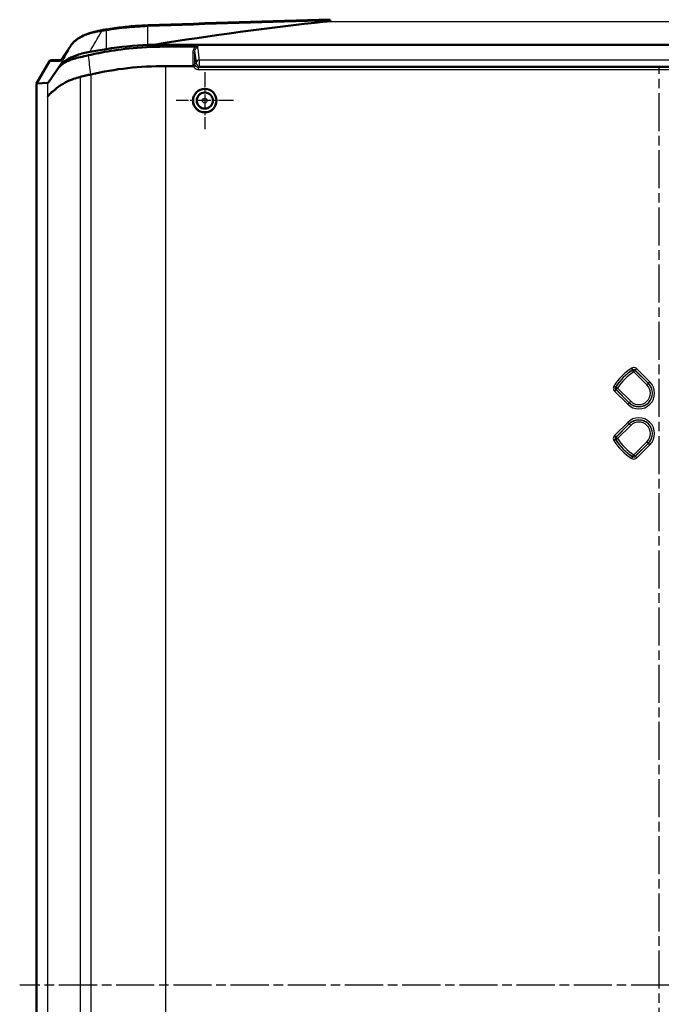
# Model space of a CAD drawing. Units: millimetres. Extents: x 1 to 1188, y 1 to 840.
# Drawn here: x 877 to 972, y 433 to 579 of the extents above; entities that cross this region are included whole.
import ezdxf

# ---------------------------------------------------------------- set-up
doc = ezdxf.new("R2010")
doc.units = ezdxf.units.MM
doc.linetypes.add('CHAIN', pattern=[0.3543, 0.2362, -0.0295, 0.0591, -0.0295])
doc.linetypes.add('DASH_DOT', pattern=[0.37, 0.24, -0.06, 0.01, -0.06])
for name, color, linetype, lineweight in [('Mittellinie (ISO)', 1, 'DASH_DOT', 25), ('Mittelpunktmarkierung (ISO)', 1, 'DASH_DOT', 25), ('Sichtbar (ISO)', 7, 'Continuous', 50), ('Sichtbar schmal (ISO)', 1, 'Continuous', 25)]:
    doc.layers.add(name, color=color, linetype=linetype, lineweight=lineweight)

msp = doc.modelspace()

# ---------------------------------------------------------------- linework, layer by layer
at = {"layer": 'Mittellinie (ISO)', "linetype": 'CHAIN', "ltscale": 23.990969}
for p, q in [((971.5527837, 299.3996716), (971.5527837, 572.482416)), ((1066.5527837, 435.9410438), (876.5527837, 435.9410438))]:
    msp.add_line(p, q, dxfattribs=at)
at = {"layer": 'Mittelpunktmarkierung (ISO)', "linetype": 'CHAIN', "ltscale": 9.445163}
for p, q in [((904.0527837, 571.6910438), (904.0527837, 563.1910438)), ((908.3027837, 567.4410438), (899.8027837, 567.4410438))]:
    msp.add_line(p, q, dxfattribs=at)
at = {"layer": 'Sichtbar (ISO)'}
for p, q in [((883.1766194, 574.1514718), (884.2038338, 575.6925872)), ((1046.5190498, 575.7504449), (896.5865175, 575.7504449)), ((880.9655075, 573.2910437), (879.0527837, 569.982416)), ((882.6686595, 573.4410438), (881.2256536, 573.4410438)), ((882.4057679, 572.4841963), (882.1570976, 572.1111196)), ((880.7179694, 570.0565183), (879.0527837, 569.982416)), ((879.0527837, 301.8996716), (879.0527837, 569.982416))]:
    msp.add_line(p, q, dxfattribs=at)
for radius in [1.75, 1.7456366, 1.2]:
    msp.add_circle((904.0527837, 567.4410438), radius, dxfattribs=at)
for centre, major_axis, ratio, start_param, end_param in [((971.6136311, 71.5656698), (-1016.8699462, 0.0000271), 0.5000558988, 4.7605198762, 4.7871907727), ((971.5527837, -2396.2601528), (0, -2978.1040083), 0.3937068674, 3.1838576071, 3.2055734099), ((929.1236691, 516.7897151), (-128.6023467, 0.0039932), 0.5005617429, 5.0257310041, 5.0313448316), ((897.5527837, 558.4299368), (-30, 0), 0.5773502692, 4.777204594, 4.9862003817), ((971.5527837, -99.8076723), (-1172.5, 0), 0.5773502692, 4.7763697367, 4.777204594), ((928.1512794, 495.5313988), (-143.1589421, 0), 0.5773502692, 4.9862003817, 5.0042728377), ((881.2256536, 573.1410438), (-0.3003908, 0), 0.9986990052, 4.7123889804, 5.759586923), ((898.268174, 555.2545103), (-30, 0), 0.5773502692, 4.7123889804, 5.0926401871)]:
    msp.add_ellipse(centre, major_axis=major_axis, ratio=ratio, start_param=start_param, end_param=end_param, dxfattribs=at)
for points, knots in [([(895.6208636, 578.6355657), (895.2041757, 578.6199508), (894.7882307, 578.5992891), (893.9587986, 578.5479553), (893.5453115, 578.5172835), (892.7217315, 578.4460522), (892.3116386, 578.4054929), (891.4957473, 578.3146454), (891.0899491, 578.2643572), (890.283512, 578.1542442), (889.8828732, 578.0944194), (889.4852285, 578.0299382)], [0, 0, 0, 0, 0.12462599493, 0.12462599493, 0.24925198986, 0.24925198986, 0.37387798479, 0.37387798479, 0.49850397971, 0.49850397971, 0.62312997464, 0.62312997464, 0.62312997464, 0.62312997464]), ([(922.6860703, 579.318618), (922.6860703, 579.3162472), (922.685233, 579.313823), (922.6824315, 579.3093762), (922.6804761, 579.3073497), (922.6669307, 579.2955577), (922.6488524, 579.2889367), (922.5951836, 579.2704817), (922.5536637, 579.2615691), (922.4682116, 579.2447537), (922.424153, 579.2374041), (922.2912231, 579.2170929), (922.2017655, 579.2058842), (922.0842644, 579.1922339), (922.0481501, 579.1882149), (922.0118781, 579.1843187)], [0, 0, 0, 0, 0.000821269157, 0.000821269157, 0.001642538313, 0.001642538313, 0.006506933595, 0.006506933595, 0.018823147747, 0.018823147747, 0.031139361899, 0.031139361899, 0.055771790204, 0.055771790204, 0.066628825376, 0.066628825376, 0.066628825376, 0.066628825376]), ([(922.6860703, 579.318618), (922.6860703, 579.3524396), (922.6862539, 579.3821243), (922.6869675, 579.429885), (922.6874907, 579.447502), (922.6886065, 579.4650157), (922.6891214, 579.4686178), (922.6896809, 579.4686179)], [0, 0, 0, 0, 0.011716157287, 0.011716157287, 0.023434105076, 0.023434105076, 0.031520445245, 0.031520445245, 0.031520445245, 0.031520445245]), ([(888.7990546, 577.9176031), (888.3917627, 577.8502904), (887.9953091, 577.7657688), (887.2345333, 577.5637627), (886.8702334, 577.4462854), (886.1850954, 577.1797024), (885.864218, 577.0306072), (885.424527, 576.7838491), (885.2849116, 576.6977394), (885.0212731, 576.5178216), (884.8972504, 576.4240174), (884.6666565, 576.2286204), (884.5600737, 576.1270218), (884.3665321, 575.9158227), (884.2795635, 575.8062035), (884.2038338, 575.6925872)], [0, 0, 0, 0, 0.12585627664, 0.12585627664, 0.25171255328, 0.25171255328, 0.37756882992, 0.37756882992, 0.44049696824, 0.44049696824, 0.50342510655, 0.50342510655, 0.56635324487, 0.56635324487, 0.62928138319, 0.62928138319, 0.62928138319, 0.62928138319]), ([(902.5527837, 575.4620446), (902.258825, 575.4619814), (901.9702615, 575.4618686), (897.4049787, 575.4592586), (896.7463668, 575.4778867), (891.1145599, 575.1134941), (888.6842776, 574.6051831), (886.7624079, 574.1833513)], [29.985130742, 29.985130742, 29.985130742, 29.985130742, 30.0272058051, 30.0272058051, 30.6663615714, 30.6663615714, 31.768846923, 31.768846923, 31.768846923, 31.768846923]), ([(902.6969674, 575.4620722), (902.7128481, 575.4620748), (902.7287224, 575.4617458), (902.774928, 575.4597952), (902.8050383, 575.4572667), (902.8620951, 575.4499125), (902.8889687, 575.4452731), (902.9544459, 575.4308686), (902.9910058, 575.4199206), (903.0257733, 575.4065813), (903.0262214, 575.4064088), (903.0266689, 575.4062361)], [0, 0, 0, 0, 0.004764192614, 0.004764192614, 0.013911511014, 0.013911511014, 0.022440582615, 0.022440582615, 0.035363484921, 0.035363484921, 0.035532393833, 0.035532393833, 0.035532393833, 0.035532393833]), ([(882.1570976, 572.1111196), (882.1960402, 572.1690529), (882.2900418, 572.3062994), (882.6398609, 572.6721766), (882.8609747, 572.852482), (883.3282846, 573.1466162), (883.5495301, 573.2632362), (884.0628051, 573.4893047), (884.3269398, 573.5809992), (884.8906585, 573.7448803), (885.2292407, 573.8201944), (885.9549463, 573.9949521), (886.3379278, 574.085383), (886.7624079, 574.1833513)], [0.000001, 0.000001, 0.000001, 0.000001, 0.03666900943, 0.03666900943, 0.07861994813, 0.07861994813, 0.10968590082, 0.10968590082, 0.14536136254, 0.14536136254, 0.19198936108, 0.19198936108, 0.24702756921, 0.24702756921, 0.24702756921, 0.24702756921]), ([(882.4057679, 572.4841963), (882.6612956, 572.8675609), (883.0681422, 573.2221764), (884.0195706, 573.7954289), (884.5288817, 574.0251386), (885.6661701, 574.4154815), (886.2959021, 574.5737622), (886.9563044, 574.6883247)], [0, 0, 0, 0, 0.24245645602, 0.24245645602, 0.44609793143, 0.44609793143, 0.65518478128, 0.65518478128, 0.65518478128, 0.65518478128]), ([(882.6235511, 573.392352), (882.623124, 573.3922254), (882.6365049, 573.4044658), (882.6781896, 573.4514148), (882.7127946, 573.4937726), (882.7959562, 573.6026257), (882.8448209, 573.6693349), (882.9552416, 573.8251511), (883.0168381, 573.914295), (883.1139328, 574.0577619), (883.144732, 574.1036316), (883.1766194, 574.1514718)], [0.17616616505, 0.17616616505, 0.17616616505, 0.17616616505, 0.25145516516, 0.25145516516, 0.35617492028, 0.35617492028, 0.4608946754, 0.4608946754, 0.56561443052, 0.56561443052, 0.61169291014, 0.61169291014, 0.61169291014, 0.61169291014]), ([(902.307965, 572.5741692), (901.3992246, 572.5749797), (901.2900842, 572.5768926), (900.3937375, 572.5756221), (900.1719525, 572.5746676), (899.4590954, 572.5706777), (899.2456919, 572.5692007), (898.8865689, 572.5690656), (898.7979797, 572.5692251), (898.6377365, 572.5700588), (898.5659722, 572.5706342), (898.4185299, 572.5723554), (898.3433792, 572.5735169), (898.268174, 572.5750184)], [-0.39094048114, -0.39094048114, -0.39094048114, -0.39094048114, -0.23430866523, -0.23430866523, -0.15218577893, -0.15218577893, -0.07068212803, -0.07068212803, -0.04423592709, -0.04423592709, -0.02256706704, -0.02256706704, -0.000001, -0.000001, -0.000001, -0.000001]), ([(902.307965, 572.5741692), (902.318316, 572.57416), (902.328468, 572.5756818), (902.3384945, 572.5789502), (902.3386747, 572.5790096), (902.3388547, 572.5790695)], [-0.0406178065499, -0.0406178065499, -0.0406178065499, -0.0406178065499, -0.0357418746782, -0.0357418746782, -0.0356524890969, -0.0356524890969, -0.0356524890969, -0.0356524890969]), ([(902.6077386, 572.7133543), (902.6076983, 572.7132288), (902.6076558, 572.7131027), (902.6053679, 572.7065981), (902.5976739, 572.6985231), (902.5720014, 572.6797152), (902.5542609, 572.6691238), (902.5074351, 572.6449786), (902.4776975, 572.6314687), (902.4113706, 572.6044638), (902.3754903, 572.5912559), (902.3388547, 572.5790695)], [-0.044094207032, -0.044094207032, -0.044094207032, -0.044094207032, -0.043887555419, -0.043887555419, -0.033495167627, -0.033495167627, -0.02317545692, -0.02317545692, -0.011582769784, -0.011582769784, 0, 0, 0, 0]), ([(882.1570976, 572.1111196), (882.1092643, 572.0392909), (881.6518172, 571.3495221), (881.3997592, 570.9779312), (881.3577313, 570.9163629), (881.3093795, 570.846045), (881.304137, 570.8395786), (881.2629061, 570.7775611), (881.2493932, 570.7568516), (881.1406388, 570.5942606), (881.0609321, 570.4776482), (880.943677, 570.3125658), (880.9006082, 570.2540187), (880.8162153, 570.14518), (880.7865231, 570.1116962), (880.7394875, 570.063355), (880.7270338, 570.0574801), (880.7179694, 570.0565183)], [0.000001, 0.000001, 0.000001, 0.000001, 0.04519833244, 0.04519833244, 0.05230110534, 0.05230110534, 0.06353511032, 0.06353511032, 0.06939731509, 0.06939731509, 0.09213490655, 0.09213490655, 0.10814593226, 0.10814593226, 0.12844865051, 0.12844865051, 0.15846017048, 0.15846017048, 0.15846017048, 0.15846017048]), ([(880.7179694, 568.0553669), (880.7183046, 568.066152), (880.7186008, 568.0732239), (880.7189729, 568.0782587), (880.7190338, 568.0789766), (880.7191437, 568.0800628), (880.7191908, 568.0804687), (880.7192884, 568.0811861), (880.7193384, 568.081493), (880.7194453, 568.0820256), (880.7195018, 568.0822388), (880.7196604, 568.0826699), (880.7197631, 568.0827631), (880.7204286, 568.0825343), (880.7211188, 568.0785034), (880.7231313, 568.0704884), (880.7243818, 568.0666256), (880.7281686, 568.0642609), (880.7303355, 568.0666217), (880.7374906, 568.0789633), (880.7430893, 568.0956033), (880.7608596, 568.1268932), (880.7698949, 568.1379633), (880.822543, 568.2038182), (880.8708679, 568.2579816), (881.0577762, 568.4503723), (881.2371009, 568.6162405), (881.8462403, 569.1390867), (882.2993078, 569.5060428), (883.1029751, 570.0324482), (883.5160832, 570.2417), (884.1800694, 570.5268403), (884.4737847, 570.6392796), (885.1807449, 570.8737718), (885.491798, 570.9480861), (885.5946182, 570.9726912)], [-0.18164018119, -0.18164018119, -0.18164018119, -0.18164018119, -0.18002863249, -0.18002863249, -0.17972978021, -0.17972978021, -0.17951613993, -0.17951613993, -0.179300635, -0.179300635, -0.17906688956, -0.17906688956, -0.1786553147, -0.1786553147, -0.17641921896, -0.17641921896, -0.17431579381, -0.17431579381, -0.17202028077, -0.17202028077, -0.1670012379, -0.1670012379, -0.16257837769, -0.16257837769, -0.15299825595, -0.15299825595, -0.13226335626, -0.13226335626, -0.09643154746, -0.09643154746, -0.0600776565, -0.0600776565, -0.03428493302, -0.03428493302, -0.000001, -0.000001, -0.000001, -0.000001]), ([(887.1335616, 571.3378392), (886.8751987, 571.2781736), (886.6160036, 571.2175065), (886.2170614, 571.12292), (886.0929436, 571.0938452), (885.7839341, 571.0200607), (885.6907839, 570.995704), (885.5946182, 570.9726912)], [0.000001, 0.000001, 0.000001, 0.000001, 0.08536974971, 0.08536974971, 0.13437874585, 0.13437874585, 0.22050142162, 0.22050142162, 0.22050142162, 0.22050142162])]:
    msp.add_open_spline(points, degree=3, knots=knots, dxfattribs=at)
msp.add_open_spline([(902.5527837, 575.4620446), (902.6003141, 575.4620548), (902.648373, 575.462064), (902.6969674, 575.4620722)], degree=3, dxfattribs=at)
at = {"layer": 'Sichtbar schmal (ISO)'}
for p, q in [((895.6096764, 575.7140753), (895.6096764, 578.4853566)), ((922.0118781, 579.1843187), (1021.0936892, 579.1843187)), ((889.4406994, 575.1052088), (889.4406994, 577.8764901)), ((883.1667795, 574.1350837), (884.1939938, 575.676199)), ((880.9655075, 573.2910437), (882.5180009, 573.2910437)), ((898.268174, 299.3070692), (898.268174, 572.5750184)), ((903.2615462, 572.5375249), (903.2615462, 573.4686349)), ((1039.8440211, 573.4686349), (903.2615462, 573.4686349)), ((903.2615462, 572.5375249), (1039.8440211, 572.5375249)), ((885.5946182, 300.9093964), (885.5946182, 570.9726912)), ((887.1335616, 571.3378392), (887.1335616, 300.5442484)), ((903.0838066, 572.3650029), (903.0838066, 572.0661444)), ((1040.0217607, 572.3650029), (903.0838066, 572.3650029)), ((903.0838066, 572.0661444), (1040.0217607, 572.0661444)), ((880.7179694, 568.0553669), (880.7179694, 570.0565183)), ((880.7179694, 303.8267208), (880.7179694, 568.0553669)), ((967.6593502, 527.4006894), (967.50458, 527.6574705)), ((967.8092038, 527.1033437), (967.6535389, 527.3595835)), ((968.0212066, 527.3153465), (967.8092038, 527.1033437)), ((967.8092038, 527.1033437), (969.7569399, 525.1556077)), ((969.9689427, 525.3676105), (968.0212066, 527.3153465)), ((968.238126, 527.5679138), (968.0261232, 527.355911)), ((968.0261232, 527.355911), (969.9916832, 525.390351)), ((970.203686, 525.6023538), (968.238126, 527.5679138)), ((969.9916832, 525.390351), (970.203686, 525.6023538)), ((965.0931381, 524.8344773), (964.8363569, 524.9892474)), ((965.1379165, 524.4677043), (964.9259137, 524.2557015)), ((964.9259137, 524.2557015), (966.8914737, 522.2901415)), ((965.134244, 524.8402886), (965.3904837, 524.6846237)), ((967.1034765, 522.5021443), (965.1379165, 524.4677043)), ((965.3904837, 524.6846237), (965.1784809, 524.4726208)), ((965.1784809, 524.4726208), (967.126217, 522.5248848)), ((967.3382198, 522.7368876), (965.3904837, 524.6846237)), ((969.9689427, 525.3676105), (969.7569399, 525.1556077)), ((969.9916832, 525.390351), (969.9689427, 525.3676105)), ((967.126217, 522.5248848), (967.3382198, 522.7368876)), ((967.1034765, 522.5021443), (966.8914737, 522.2901415)), ((967.1034765, 522.5021443), (967.126217, 522.5248848)), ((966.8914737, 519.5919461), (964.9259137, 517.6263861)), ((965.1379165, 517.4143833), (967.1034765, 519.3799433)), ((967.126217, 519.3572028), (965.1784809, 517.4094668)), ((965.3904837, 517.197464), (967.3382198, 519.1452)), ((967.1034765, 519.3799433), (966.8914737, 519.5919461)), ((967.1034765, 519.3799433), (967.126217, 519.3572028)), ((967.126217, 519.3572028), (967.3382198, 519.1452)), ((964.8363569, 516.8928402), (965.0931381, 517.0476103)), ((964.9259137, 517.6263861), (965.1379165, 517.4143833)), ((965.3904837, 517.197464), (965.134244, 517.041799)), ((965.1784809, 517.4094668), (965.3904837, 517.197464)), ((969.7569399, 516.7264799), (967.8092038, 514.7787439)), ((968.0212066, 514.5667411), (969.9689427, 516.5144771)), ((969.9916832, 516.4917366), (968.0261232, 514.5261766)), ((968.238126, 514.3141738), (970.203686, 516.2797338)), ((969.7569399, 516.7264799), (969.9689427, 516.5144771)), ((969.9916832, 516.4917366), (969.9689427, 516.5144771)), ((970.203686, 516.2797338), (969.9916832, 516.4917366)), ((967.50458, 514.2246171), (967.6593502, 514.4813982)), ((967.6535389, 514.5225041), (967.8092038, 514.7787439)), ((967.8092038, 514.7787439), (968.0212066, 514.5667411)), ((968.238126, 514.3141738), (968.0261232, 514.5261766))]:
    msp.add_line(p, q, dxfattribs=at)
for radius in [1.1501959, 0.3502264]:
    msp.add_circle((904.0527837, 567.4410438), radius, dxfattribs=at)
for centre, radius, start, end in [((971.5527837, 520.9410438), 7.8420878, 121.078704414, 148.921295586), ((971.5527837, 520.9410438), 7.5422705, 121.078704414, 148.921295586), ((971.5527837, 520.9410438), 7.5101106, 121.278562825, 148.721437175), ((971.5527837, 520.9410438), 7.2102934, 121.278562825, 148.721437175), ((968.5475798, 523.9462476), 2.3420878, 225, 45), ((968.5475798, 523.9462476), 2.0422705, 225, 45), ((968.5475798, 523.9462476), 2.0101106, 225, 45), ((968.5475798, 523.9462476), 1.7102934, 225, 45), ((968.5475798, 517.93584), 2.3420878, 315, 135), ((968.5475798, 517.93584), 2.0422705, 315, 135), ((968.5475798, 517.93584), 2.0101106, 315, 135), ((968.5475798, 517.93584), 1.7102934, 315, 135), ((971.5527837, 520.9410438), 7.8420878, 211.078704414, 238.921295586), ((971.5527837, 520.9410438), 7.5422705, 211.078704414, 238.921295586), ((971.5527837, 520.9410438), 7.5101106, 211.278562825, 238.721437175), ((971.5527837, 520.9410438), 7.2102934, 211.278562825, 238.721437175)]:
    msp.add_arc(centre, radius, start, end, dxfattribs=at)
for centre, major_axis, ratio, start_param, end_param in [((895.6320978, 578.3357761), (-0.0112343, 0.2997896), 0.064725001, 0, 1.0459839585), ((888.8479717, 577.6216181), (-0.0489171, 0.295985), 0.2717914978, 0, 1.0244625669), ((889.5332487, 577.7338063), (-0.0480201, 0.2961318), 0.2671666404, 0, 1.0252790054), ((884.4534635, 575.5261991), (-0.2496297, 0.1663881), 0.8215994991, 0, 0.0775448668), ((886.1600425, 579.5910437), (-3.6482734, -6.2984542), 0.0382509755, 0.0221526083, 0.5457513839), ((883.4262491, 573.9850838), (-0.2496297, 0.1663881), 0.8215994991, 0, 0.0775448668), ((902.2792848, 574.5913246), (0.3, -0.0000022), 0.3276862676, 4.7121974843, 6.1908471528), ((882.7774705, 573.1410438), (0, -0.3), 0.9986990052, 3.628283938, 4.1887905962), ((902.2792746, 572.879483), (0.3, 0.0000005), 0.3266782182, 4.7121420654, 6.1908810337), ((903.2615462, 573.0356222), (-0.3482472, 0.3587811), 0.9922028529, 0.7739691547, 2.3671797546), ((903.2615462, 573.0356222), (-0.4963625, -0.060202), 0.8644373375, 4.6079261828, 6.109023576), ((967.8092038, 527.1033437), (-0.2978518, 0.0358369), 0.9990157949, 4.047211183, 5.3775667777), ((965.3904837, 524.6846237), (0.0358369, -0.2978518), 0.9990157949, 4.047211183, 5.3775667777), ((965.3904837, 517.197464), (-0.0358369, -0.2978518), 0.9990157949, 4.047211183, 5.3775667777), ((967.8092038, 514.7787439), (0.2978518, 0.0358369), 0.9990157949, 4.047211183, 5.3775667778)]:
    msp.add_ellipse(centre, major_axis=major_axis, ratio=ratio, start_param=start_param, end_param=end_param, dxfattribs=at)
for points, knots in [([(889.4406994, 577.8764901), (890.4397207, 578.0384894), (891.4579244, 578.1712495), (893.5190437, 578.3750562), (894.5619584, 578.4460946), (895.6096764, 578.4853566)], [-0.62312997464, -0.62312997464, -0.62312997464, -0.62312997464, -0.31156498732, -0.31156498732, 0, 0, 0, 0]), ([(884.1939938, 575.676199), (884.4976925, 576.129876), (885.0279294, 576.539002), (886.2185937, 577.1312028), (886.8202348, 577.3457156), (887.882531, 577.6149965), (888.3115036, 577.699564), (888.7538204, 577.7640395)], [-0.62928138319, -0.62928138319, -0.62928138319, -0.62928138319, -0.34934760507, -0.34934760507, -0.13436446349, -0.13436446349, 0, 0, 0, 0]), ([(888.7538204, 577.7640395), (888.8681944, 577.782942), (888.9826217, 577.8017642), (889.2115816, 577.8392478), (889.3261144, 577.8579092), (889.4406994, 577.8764901)], [-0.072107607858, -0.072107607858, -0.072107607858, -0.072107607858, -0.036053803929, -0.036053803929, 0, 0, 0, 0]), ([(884.1939938, 575.676199), (884.0394369, 575.40017), (883.8848076, 575.1240488), (883.7301061, 574.8478358), (883.2892469, 574.0607004), (882.8478009, 573.2728189), (882.4057679, 572.4841963)], [1.46584469937, 1.46584469937, 1.46584469937, 1.46584469937, 1.56522140535, 1.56522140535, 1.56522140535, 1.84841917749, 1.84841917749, 1.84841917749, 1.84841917749]), ([(902.6969674, 575.4620722), (902.5373791, 575.3528013), (902.4321602, 575.1843431), (902.3062157, 574.8434421), (902.2792199, 574.667889), (902.2792266, 574.4930187)], [0, 0, 0, 0, 0.05912781793, 0.05912781793, 0.11466160314, 0.11466160314, 0.11466160314, 0.11466160314]), ([(902.5780067, 574.5822579), (902.5748385, 574.7177151), (902.5885706, 574.8533921), (902.6612836, 575.1160167), (902.7241357, 575.2453015), (902.82211, 575.3281364), (902.8421369, 575.3450685), (902.8638145, 575.3600162), (902.9232278, 575.3913122), (902.9624942, 575.4029613), (903.0109105, 575.4061871), (903.0188127, 575.4063768), (903.0266689, 575.4062361)], [-0.11466160314, -0.11466160314, -0.11466160314, -0.11466160314, -0.05912781793, -0.05912781793, 0, 0, 0, 0.01208623564, 0.01208623564, 0.03142421268, 0.03142421268, 0.03516284065, 0.03516284065, 0.03516284065, 0.03516284065]), ([(903.2615462, 573.4686349), (903.2252053, 573.7682643), (903.1888733, 574.067894), (903.1162306, 574.6671541), (903.07992, 574.9667844), (903.0436118, 575.2664148), (903.0379642, 575.3130219), (903.0323165, 575.359629), (903.0266689, 575.4062361)], [0, 0, 0, 0, 0.18010792712, 0.18010792712, 0.36021585423, 0.36021585423, 0.36021585423, 0.38823138332, 0.38823138332, 0.38823138332, 0.38823138332]), ([(902.2792266, 574.4930187), (902.2792376, 574.2078012), (902.2792439, 573.9225907), (902.2792387, 573.3520934), (902.2792262, 573.0668048), (902.2792007, 572.7814795)], [-0.18115381104, -0.18115381104, -0.18115381104, -0.18115381104, -0.09057690552, -0.09057690552, 0, 0, 0, 0]), ([(902.5779975, 572.8704502), (902.5779969, 573.1558038), (902.5779981, 573.4411377), (902.5780021, 574.0117406), (902.5780047, 574.2970083), (902.5780067, 574.5822579)], [0, 0, 0, 0, 0.09057690552, 0.09057690552, 0.18115381104, 0.18115381104, 0.18115381104, 0.18115381104]), ([(902.5780067, 574.5822579), (902.6035615, 574.3713753), (902.629119, 574.16049), (902.6910026, 573.6499629), (902.7273342, 573.3503207), (902.7636749, 573.050682)], [-0.30686714475, -0.30686714475, -0.30686714475, -0.30686714475, -0.18010792712, -0.18010792712, 0, 0, 0, 0]), ([(902.2792007, 572.7814795), (902.2791974, 572.7447238), (902.2818794, 572.7079678), (902.2919981, 572.6387329), (902.2989398, 572.6061888), (902.307965, 572.5741692)], [0, 0, 0, 0, 0.011668142517, 0.011668142517, 0.022186794049, 0.022186794049, 0.022186794049, 0.022186794049]), ([(902.3407446, 572.5741414), (902.3804736, 572.4715639), (902.4417654, 572.3773553), (902.6103504, 572.2085781), (902.7236303, 572.1402296), (902.9231259, 572.0782885), (903.0034685, 572.0661444), (903.0838066, 572.0661444)], [0.031970286909, 0.031970286909, 0.031970286909, 0.031970286909, 0.064973305114, 0.064973305114, 0.103535601814, 0.103535601814, 0.127637037252, 0.127637037252, 0.127637037252, 0.127637037252]), ([(902.7636749, 573.050682), (902.7273525, 573.0154251), (902.6910303, 572.9801682), (902.6291379, 572.9200909), (902.6035677, 572.8952705), (902.5779975, 572.8704502)], [-0.24368596688, -0.24368596688, -0.24368596688, -0.24368596688, -0.12184298344, -0.12184298344, -0.03606715803, -0.03606715803, -0.03606715803, -0.03606715803]), ([(902.6077386, 572.7133543), (902.6049057, 572.7209346), (902.6022742, 572.7285617), (902.5998455, 572.7362244), (902.5929374, 572.7580194), (902.5876272, 572.7802399), (902.5803151, 572.8251209), (902.5783133, 572.8477818), (902.5779975, 572.8704502)], [-0.027438565233, -0.027438565233, -0.027438565233, -0.027438565233, -0.023336285034, -0.023336285034, -0.023336285034, -0.011668142517, -0.011668142517, 0, 0, 0, 0]), ([(903.0838066, 572.3650029), (903.0333543, 572.364769), (902.9829346, 572.3721594), (902.8578319, 572.4104669), (902.7868912, 572.4530481), (902.6736515, 572.5663865), (902.6312926, 572.6368859), (902.6077386, 572.7133543)], [-0.12763703725, -0.12763703725, -0.12763703725, -0.12763703725, -0.10353560181, -0.10353560181, -0.06497330511, -0.06497330511, -0.02663259488, -0.02663259488, -0.02663259488, -0.02663259488]), ([(903.0838066, 572.3650029), (903.1067309, 572.3872543), (903.1296553, 572.4095058), (903.1889017, 572.4670131), (903.2252239, 572.502269), (903.2615462, 572.5375249)], [0.04494280457, 0.04494280457, 0.04494280457, 0.04494280457, 0.12184298344, 0.12184298344, 0.24368596688, 0.24368596688, 0.24368596688, 0.24368596688]), ([(968.238126, 527.5679138), (968.2105793, 527.5954604), (968.1803407, 527.6203171), (968.0962019, 527.6767233), (968.0389836, 527.7032894), (967.9011459, 527.7427312), (967.8186924, 527.7490021), (967.6558944, 527.72824), (967.5757368, 527.700359), (967.50458, 527.6574705)], [0, 0, 0, 0, 0.011687049697, 0.011687049697, 0.030386329213, 0.030386329213, 0.054695392583, 0.054695392583, 0.079620135123, 0.079620135123, 0.079620135123, 0.079620135123]), ([(967.6593502, 527.4006894), (967.6583759, 527.3938383), (967.657404, 527.3869842), (967.6564346, 527.3801272), (967.6554669, 527.3732823), (967.6545017, 527.3664344), (967.6535389, 527.3595835)], [0.059030676519, 0.059030676519, 0.059030676519, 0.059030676519, 0.105163583448, 0.105163583448, 0.105163583448, 0.151215250876, 0.151215250876, 0.151215250876, 0.151215250876]), ([(967.6593502, 527.4006894), (967.6949347, 527.4221834), (967.7350179, 527.4361603), (967.8164217, 527.4465807), (967.8576489, 527.4434489), (967.9265651, 527.4237061), (967.9551719, 527.4104042), (967.9972359, 527.3821565), (968.0123527, 527.3697077), (968.0261232, 527.355911)], [-0.079620135123, -0.079620135123, -0.079620135123, -0.079620135123, -0.054695392583, -0.054695392583, -0.030386329213, -0.030386329213, -0.011687049697, -0.011687049697, 0, 0, 0, 0]), ([(968.0212066, 527.3153465), (968.02202, 527.3221067), (968.022836, 527.3288641), (968.0236547, 527.3356189), (968.0244749, 527.3423856), (968.0252977, 527.3491496), (968.0261232, 527.355911)], [-0.151215250876, -0.151215250876, -0.151215250876, -0.151215250876, -0.105163583448, -0.105163583448, -0.105163583448, -0.059030676519, -0.059030676519, -0.059030676519, -0.059030676519]), ([(964.8363569, 524.9892474), (964.8162472, 524.9558831), (964.7993959, 524.9205531), (964.7648896, 524.8253166), (964.7528698, 524.7633886), (964.7477476, 524.6201128), (964.7614971, 524.5385737), (964.820815, 524.3855503), (964.8671633, 524.3144518), (964.9259137, 524.2557015)], [0, 0, 0, 0, 0.011686854006, 0.011686854006, 0.030385820416, 0.030385820416, 0.054694476749, 0.054694476749, 0.079620135275, 0.079620135275, 0.079620135275, 0.079620135275]), ([(965.1379165, 524.4677043), (965.1084915, 524.4970734), (965.0852809, 524.5326181), (965.0555826, 524.6091251), (965.0487042, 524.6498942), (965.0512872, 524.7215348), (965.057316, 524.7525011), (965.0746138, 524.8001247), (965.0830599, 524.8177922), (965.0931381, 524.8344773)], [-0.079620135275, -0.079620135275, -0.079620135275, -0.079620135275, -0.054694476749, -0.054694476749, -0.030385820416, -0.030385820416, -0.011686854006, -0.011686854006, 0, 0, 0, 0]), ([(965.134244, 524.8402886), (965.1273906, 524.8393254), (965.1205401, 524.8383598), (965.1136927, 524.8373918), (965.1068382, 524.8364227), (965.0999867, 524.8354512), (965.0931381, 524.8344773)], [-0.151195459766, -0.151195459766, -0.151195459766, -0.151195459766, -0.105126804699, -0.105126804699, -0.105126804699, -0.059010885409, -0.059010885409, -0.059010885409, -0.059010885409]), ([(965.1379165, 524.4677043), (965.1446754, 524.4685295), (965.1514369, 524.469352), (965.1582011, 524.4701718), (965.1649584, 524.4709908), (965.1717183, 524.4718072), (965.1784809, 524.4726208)], [0.059010885409, 0.059010885409, 0.059010885409, 0.059010885409, 0.105126804699, 0.105126804699, 0.105126804699, 0.151195459766, 0.151195459766, 0.151195459766, 0.151195459766]), ([(964.9259137, 517.6263861), (964.8484935, 517.5489659), (964.7928885, 517.4499481), (964.744521, 517.2502887), (964.7447621, 517.151589), (964.7822031, 517.0002323), (964.8054016, 516.9441986), (964.8363569, 516.8928402)], [0, 0, 0, 0, 0.032846616218, 0.032846616218, 0.061630320253, 0.061630320253, 0.079620135275, 0.079620135275, 0.079620135275, 0.079620135275]), ([(965.0931381, 517.0476103), (965.0776244, 517.073294), (965.0659962, 517.1013143), (965.0472216, 517.1769993), (965.0470892, 517.2263506), (965.0712961, 517.3261775), (965.0991407, 517.3756812), (965.1379165, 517.4143833)], [-0.079620135275, -0.079620135275, -0.079620135275, -0.079620135275, -0.061630320253, -0.061630320253, -0.032846616218, -0.032846616218, 0, 0, 0, 0]), ([(965.0931381, 517.0476103), (965.0999892, 517.046636), (965.1068432, 517.0456642), (965.1137002, 517.0446948), (965.1205452, 517.0437271), (965.1273931, 517.0427618), (965.134244, 517.041799)], [0.059030676789, 0.059030676789, 0.059030676789, 0.059030676789, 0.105163583448, 0.105163583448, 0.105163583448, 0.151215251146, 0.151215251146, 0.151215251146, 0.151215251146]), ([(965.1784809, 517.4094668), (965.1717208, 517.4102801), (965.1649634, 517.4110962), (965.1582086, 517.4119149), (965.1514419, 517.412735), (965.1446779, 517.4135578), (965.1379165, 517.4143833)], [-0.151215251146, -0.151215251146, -0.151215251146, -0.151215251146, -0.105163583448, -0.105163583448, -0.105163583448, -0.059030676789, -0.059030676789, -0.059030676789, -0.059030676789]), ([(967.50458, 514.2246171), (967.5983527, 514.1680973), (967.70784, 514.1379482), (967.9132715, 514.1390372), (968.0090141, 514.1630173), (968.1469171, 514.2357733), (968.1957236, 514.2717714), (968.238126, 514.3141738)], [0, 0, 0, 0, 0.032846628416, 0.032846628416, 0.061630324851, 0.061630324851, 0.079620135123, 0.079620135123, 0.079620135123, 0.079620135123]), ([(967.6535389, 514.5225041), (967.654502, 514.5156507), (967.6554677, 514.5088003), (967.6564357, 514.5019528), (967.6574048, 514.4950983), (967.6583763, 514.4882468), (967.6593502, 514.4813982)], [-0.151195459766, -0.151195459766, -0.151195459766, -0.151195459766, -0.105126804969, -0.105126804969, -0.105126804969, -0.059010885409, -0.059010885409, -0.059010885409, -0.059010885409]), ([(968.0261232, 514.5261766), (968.0049264, 514.5049394), (967.9805267, 514.4869113), (967.9115818, 514.4504793), (967.8637119, 514.4384774), (967.7609933, 514.4379561), (967.7062445, 514.4530727), (967.6593502, 514.4813982)], [-0.079620135123, -0.079620135123, -0.079620135123, -0.079620135123, -0.061630324851, -0.061630324851, -0.032846628416, -0.032846628416, 0, 0, 0, 0]), ([(968.0261232, 514.5261766), (968.025298, 514.5329355), (968.0244755, 514.539697), (968.0236556, 514.5464613), (968.0228366, 514.5532185), (968.0220203, 514.5599785), (968.0212066, 514.5667411)], [0.059010885409, 0.059010885409, 0.059010885409, 0.059010885409, 0.105126804969, 0.105126804969, 0.105126804969, 0.151195459766, 0.151195459766, 0.151195459766, 0.151195459766])]:
    msp.add_open_spline(points, degree=3, knots=knots, dxfattribs=at)
for points in [[(895.6096764, 578.4853566), (904.6271944, 578.8232773), (913.6537282, 579.1010888), (922.6860703, 579.318618)], [(886.9563044, 574.6883247), (887.556463, 575.7149385), (888.1556358, 576.7401801), (888.7538204, 577.7640395)], [(887.1335616, 571.3378392), (887.0097983, 572.2864187), (886.8859454, 573.2348338), (886.7624079, 574.1833513)], [(902.3388547, 572.5790695), (902.3394792, 572.5774249), (902.3401093, 572.5757819), (902.3407446, 572.5741414)]]:
    msp.add_open_spline(points, degree=3, dxfattribs=at)

doc.saveas('drawing.dxf')
